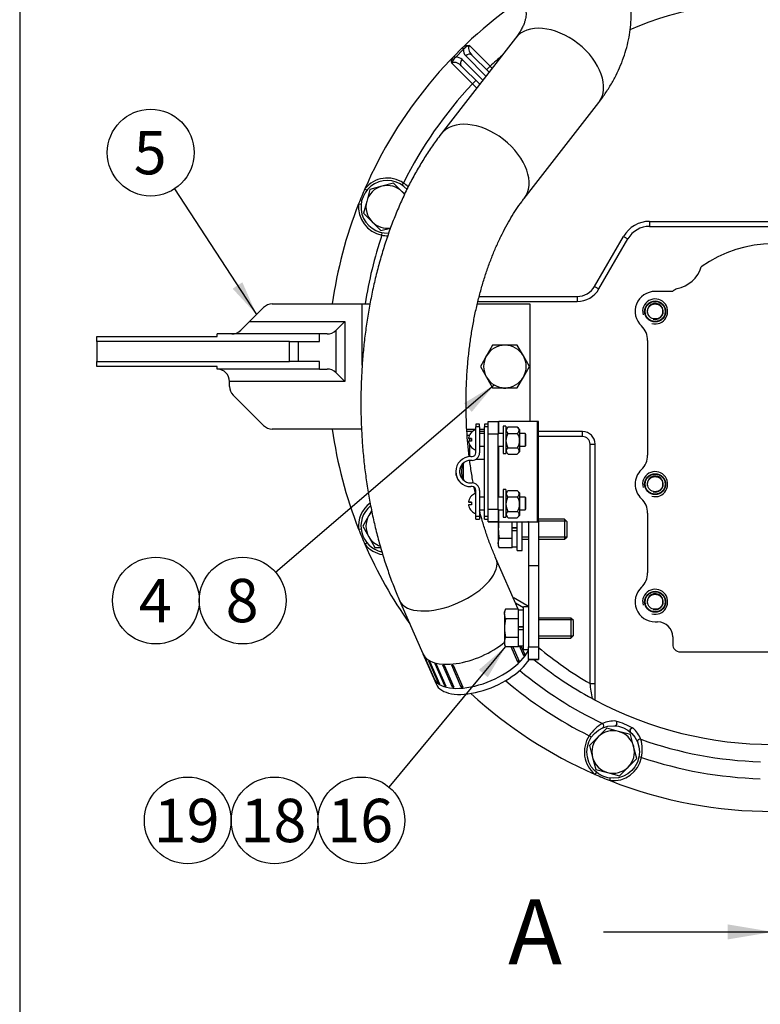
# Model space of a CAD drawing. Units: millimetres. Extents: x 0 to 408, y 0 to 202.
# Drawn here: x 8 to 52, y 107 to 166 of the extents above; entities that cross this region are included whole.
import ezdxf
from ezdxf.enums import TextEntityAlignment as Align
from ezdxf.lldxf.tags import DXFTag

# ---------------------------------------------------------------- set-up
doc = ezdxf.new("R2010")
doc.units = ezdxf.units.MM
for name, color, linetype in [('14719115', 7, 'Continuous'), ('17010014', 7, 'Continuous'), ('17110003A_SOPORT', 7, 'Continuous'), ('24810913_01_BRID', 7, 'Continuous'), ('24810913_02_SEPA', 7, 'Continuous'), ('24810913_03_TORN', 7, 'Continuous'), ('24810913_04_TUER', 7, 'Continuous'), ('24880901_SOPORTE', 7, 'Continuous'), ('54082025_ABRAZAD', 7, 'Continuous'), ('DIAMETROM10_DIN1', 7, 'Continuous'), ('DIAMETROM10_DIN6', 7, 'Continuous'), ('DIAMETROM5_DIN_1', 7, 'Continuous'), ('DIAMETROM8_DIN12', 7, 'Continuous'), ('DIAMETROM8_DIN67', 7, 'Continuous'), ('DIAMETROM8_DIN_1', 7, 'Continuous'), ('DIN-931_M10_X_40', 7, 'Continuous'), ('DIN-933_M10_X_30', 7, 'Continuous'), ('DIN-933_M8_X_20', 7, 'Continuous'), ('DIN-933_M8_X_30', 7, 'Continuous'), ('ESQUEMA_TMC260', 7, 'Continuous'), ('M87503242_1A0102', 7, 'Continuous'), ('Predeterminado', 7, 'Continuous')]:
    doc.layers.add(name, color=color, linetype=linetype)
doc.styles.add('SEACAD_Arial', font='arial.ttf')
tags = doc.linetypes.add('HIDDEN2', pattern=[4.7625, 3.175, -1.5875]).pattern_tags.tags
tags[6:7] = [DXFTag(74, 4), DXFTag(75, 0), DXFTag(340, '0'), DXFTag(46, 0.0), DXFTag(50, 0.0), DXFTag(44, 0.0), DXFTag(45, 0.0)]
tags[4:5] = [DXFTag(74, 4), DXFTag(75, 0), DXFTag(340, '0'), DXFTag(46, 0.0), DXFTag(50, 0.0), DXFTag(44, 0.0), DXFTag(45, 0.0)]

# ---------------------------------------------------------------- blocks, each defined once
blk = doc.blocks.new('SEANNOT_GROUP2')
at = {"layer": 'Predeterminado', "linetype": 'Continuous'}
blk.add_hatch(color=7, dxfattribs=at).paths.add_polyline_path([(34.933, 142.041), (36.287, 143.658), (34.482, 142.568)])
at = {"layer": 'Predeterminado', "color": 7, "linetype": 'Continuous'}
blk.add_lwpolyline([(23.185, 132.429), (36.287, 143.658)], dxfattribs=at)
blk.add_circle((21.211, 130.737), 2.6, dxfattribs=at)
at = {"layer": 'Predeterminado', "color": 7, "linetype": 'Continuous', "style": 'SEACAD_Arial'}
blk.add_text('8', height=2.6, dxfattribs=at).set_placement((20.194, 132.037), align=Align.TOP_LEFT)
blk = doc.blocks.new('SEANNOT_GROUP3')
at = {"layer": 'Predeterminado', "color": 7, "linetype": 'Continuous'}
blk.add_circle((16.011, 130.737), 2.6, dxfattribs=at)
at = {"layer": 'Predeterminado', "color": 7, "linetype": 'Continuous', "style": 'SEACAD_Arial'}
blk.add_text('4', height=2.6, dxfattribs=at).set_placement((14.994, 132.037), align=Align.TOP_LEFT)
blk = doc.blocks.new('SEANNOT_GROUP4')
at = {"layer": 'Predeterminado', "linetype": 'Continuous'}
blk.add_hatch(color=7, dxfattribs=at).paths.add_polyline_path([(20.612, 149.429), (22.039, 147.878), (21.192, 149.809)])
at = {"layer": 'Predeterminado', "color": 7, "linetype": 'Continuous'}
blk.add_lwpolyline([(17.123, 155.404), (22.039, 147.878)], dxfattribs=at)
blk.add_circle((15.701, 157.581), 2.6, dxfattribs=at)
at = {"layer": 'Predeterminado', "color": 7, "linetype": 'Continuous', "style": 'SEACAD_Arial'}
blk.add_text('5', height=2.6, dxfattribs=at).set_placement((14.684, 158.881), align=Align.TOP_LEFT)
blk = doc.blocks.new('SEANNOT_GROUP19')
at = {"layer": 'Predeterminado', "linetype": 'Continuous'}
blk.add_hatch(color=7, dxfattribs=at).paths.add_polyline_path([(35.896, 126.14), (36.957, 127.962), (35.362, 126.583)])
at = {"layer": 'Predeterminado', "color": 7, "linetype": 'Continuous'}
blk.add_lwpolyline([(29.981, 119.557), (36.957, 127.962)], dxfattribs=at)
blk.add_circle((28.321, 117.557), 2.6, dxfattribs=at)
at = {"layer": 'Predeterminado', "color": 7, "linetype": 'Continuous', "style": 'SEACAD_Arial'}
blk.add_text('16', height=2.6, dxfattribs=at).set_placement((26.286, 118.857), align=Align.TOP_LEFT)
blk = doc.blocks.new('SEANNOT_GROUP20')
at = {"layer": 'Predeterminado', "color": 7, "linetype": 'Continuous'}
blk.add_circle((23.121, 117.557), 2.6, dxfattribs=at)
at = {"layer": 'Predeterminado', "color": 7, "linetype": 'Continuous', "style": 'SEACAD_Arial'}
blk.add_text('18', height=2.6, dxfattribs=at).set_placement((21.086, 118.857), align=Align.TOP_LEFT)
blk = doc.blocks.new('SEANNOT_GROUP21')
at = {"layer": 'Predeterminado', "color": 7, "linetype": 'Continuous'}
blk.add_circle((17.921, 117.557), 2.6, dxfattribs=at)
at = {"layer": 'Predeterminado', "color": 7, "linetype": 'Continuous', "style": 'SEACAD_Arial'}
blk.add_text('19', height=2.6, dxfattribs=at).set_placement((15.886, 118.857), align=Align.TOP_LEFT)
blk = doc.blocks.new('SE2')
at = {"layer": '14719115', "color": 7, "linetype": 'Continuous'}
for p, q in [((34.795, 140.637), (34.665, 140.637)), ((34.824, 140.285), (34.824, 140.45)), ((34.824, 139.361), (34.824, 140.044)), ((34.824, 139.077), (34.824, 139.136)), ((35.2, 139.212), (35.702, 139.212))]:
    blk.add_line(p, q, dxfattribs=at)
at = {"layer": '17010014', "color": 7, "linetype": 'Continuous'}
for p, q in [((33.883, 163.371), (34.366, 163.853)), ((34.447, 163.772), (33.965, 163.289)), ((34.366, 163.853), (34.447, 163.772)), ((34.803, 163.994), (36.038, 162.759)), ((34.978, 161.698), (33.743, 162.933)), ((33.883, 163.371), (33.965, 163.289)), ((34.36, 163.164), (35.603, 161.922)), ((35.788, 162.161), (34.573, 163.376)), ((34.947, 163.426), (35.974, 162.399)), ((35.418, 161.683), (34.311, 162.79)), ((36.038, 162.759), (35.826, 162.547)), ((34.978, 161.698), (35.19, 161.91)), ((28.532, 155.415), (28.649, 155.321)), ((30.759, 155.634), (30.843, 155.758)), ((28.159, 154.513), (28.308, 154.497)), ((45.59, 153.462), (60.358, 153.462)), ((45.59, 153.462), (45.59, 153.162)), ((45.59, 153.162), (60.358, 153.162)), ((29.55, 152.637), (29.578, 152.784)), ((42.299, 149.562), (44.031, 152.562)), ((42.559, 149.412), (44.291, 152.412)), ((44.031, 152.562), (44.291, 152.412)), ((42.299, 149.562), (42.559, 149.412)), ((35.384, 148.962), (41.26, 148.962)), ((41.26, 148.962), (41.26, 148.662)), ((35.308, 148.662), (41.26, 148.662)), ((34.97, 140.862), (34.65, 140.862)), ((35.702, 140.862), (35.402, 140.862)), ((41.574, 140.862), (38.927, 140.862)), ((41.574, 140.562), (38.927, 140.562)), ((41.574, 140.562), (41.574, 140.862)), ((42.024, 125.768), (42.024, 140.112)), ((42.024, 140.112), (42.324, 140.112)), ((42.324, 125.768), (42.324, 140.112)), ((28.159, 135.012), (28.308, 135.028)), ((28.532, 134.11), (28.649, 134.204)), ((42.024, 125.768), (42.324, 125.768)), ((42.324, 124.772), (42.324, 125.768)), ((42.163, 124.859), (42.163, 124.861)), ((42.103, 122.547), (41.979, 122.631)), ((45.1, 121.338), (44.953, 121.366)), ((42.322, 120.32), (42.416, 120.437)), ((43.224, 119.947), (43.239, 120.096))]:
    blk.add_line(p, q, dxfattribs=at)
for centre, radius, start, end in [((52.974, 144.762), 26.663, 124.60659, 156.45127), ((52.974, 144.762), 21.925, 11.89022, 112.98105), ((34.94, 163.378), 0.631, 102.50719, 141.3402), ((34.359, 162.797), 0.631, 128.6598, 167.49281), ((52.974, 144.762), 24.712, 131.01209, 133.26086), ((52.974, 144.762), 24.712, 136.73914, 153.58018), ((29.874, 154.331), 1.725, 55.83137, 141.06676), ((52.974, 144.762), 26.663, 156.45127, 158.54873), ((29.649, 153.903), 2.206, 47.72854, 57.2438), ((52.974, 144.762), 26.663, 158.54873, 171.91471), ((29.874, 154.331), 1.725, 173.93324, 259.16863), ((45.59, 151.662), 1.8, 90, 150), ((45.59, 151.662), 1.5, 90, 150), ((52.974, 144.762), 24.712, 161.41982, 171.2719), ((30.018, 154.795), 2.209, 257.77451, 267.07856), ((41.26, 150.162), 1.2, 270, 330), ((41.26, 150.162), 1.5, 270, 330), ((52.974, 144.762), 26.663, 188.08529, 201.45127), ((41.574, 140.112), 0.75, 0, 90), ((41.574, 140.112), 0.45, 0, 90), ((29.874, 135.194), 1.725, 126.70899, 186.06676), ((52.974, 144.762), 26.663, 201.45127, 203.54873), ((52.974, 144.762), 26.663, 203.54873, 215.31566), ((29.874, 135.194), 1.725, 218.93324, 260.62305), ((52.974, 144.762), 21.925, 230.15643, 240.03697), ((52.974, 144.762), 22.649, 230.79343, 241.48697), ((52.974, 144.762), 23.698, 230.22386, 244.50455), ((52.974, 144.762), 24.712, 229.62077, 243.58018), ((-52.084, 110.96), 95.266, 8.38993, 8.94208), ((52.974, 144.762), 26.663, 227.28586, 246.45127), ((53.118, 145.027), 22.951, 241.48902, 241.58306), ((52.974, 144.762), 22.65, 241.95281, 298.04719), ((43.834, 121.437), 2.206, 118.72315, 147.2438), ((43.469, 121.805), 1.714, 86.59123, 113.9388), ((43.503, 123.377), 0.143, 270.33431, 357.46084), ((41.9, 118.026), 5.739, 61.93188, 73.06812), ((44.55, 122.944), 0.143, 137.56305, 224.47131), ((43.462, 121.808), 1.714, 21.06122, 48.40875), ((43.406, 121.662), 1.725, 145.83137, 231.06676), ((52.974, 144.762), 23.698, 250.49545, 268.20832), ((42.942, 121.806), 2.209, 347.77451, 16.25854), ((43.406, 121.662), 1.725, 263.93324, 349.16863), ((52.974, 144.762), 24.712, 251.41982, 268.26086), ((52.974, 144.762), 26.663, 246.45127, 248.54873), ((52.974, 144.762), 26.663, 248.54873, 291.45127)]:
    blk.add_arc(centre, radius, start, end, dxfattribs=at)
for centre, major_axis, ratio, start_param, end_param in [((34.997, 163.801), (-0.424, -0.424), 0.83904, 5.461829, 6.283185), ((34.735, 163.214), (0.212, 0.212), 0.766067, 0, 1.570796), ((35.159, 163.638), (-0.356, 0.356), 0.595919, 0, 1.570796), ((34.099, 162.577), (0.356, -0.356), 0.595919, 1.570796, 3.141593), ((33.936, 162.74), (-0.424, -0.424), 0.83904, 3.141593, 3.962949), ((34.523, 163.002), (-0.212, -0.212), 0.766067, 4.712389, 6.283185), ((42.024, 124.606), (0.3, 0), 0.956517, 0.96251, 1.09157), ((42.711, 123.241), (0.06, -0.137), 0.94275, 0, 2.253185), ((43.513, 123.384), (-0.009, -0.15), 0.79183, 0, 2.70398), ((44.548, 122.955), (-0.099, -0.112), 0.79183, 3.579205, 6.283185), ((45.014, 122.288), (0.14, 0.054), 0.94275, 0.888408, 3.141593)]:
    blk.add_ellipse(centre, major_axis=major_axis, ratio=ratio, start_param=start_param, end_param=end_param, dxfattribs=at)
for points, knots in [([(34.366, 163.853), (34.394, 163.882), (34.425, 163.907), (34.492, 163.95), (34.529, 163.968), (34.604, 163.994), (34.643, 164.003), (34.703, 164.007), (34.724, 164.006), (34.764, 164.003), (34.784, 163.999), (34.803, 163.994)], [0, 0, 0, 0, 0.25, 0.25, 0.5, 0.5, 0.75, 0.75, 0.875, 0.875, 1, 1, 1, 1]), ([(33.743, 162.933), (33.738, 162.953), (33.734, 162.973), (33.73, 163.013), (33.73, 163.033), (33.734, 163.094), (33.742, 163.133), (33.769, 163.208), (33.787, 163.244), (33.83, 163.311), (33.855, 163.342), (33.883, 163.371)], [0, 0, 0, 0, 0.125, 0.125, 0.25, 0.25, 0.5, 0.5, 0.75, 0.75, 1, 1, 1, 1]), ([(36.038, 162.759), (36.079, 162.718), (36.119, 162.677), (36.159, 162.636), (36.159, 162.636), (36.159, 162.636)], [0, 0, 0, 0, 0.125, 0.125, 0.1259285, 0.1259285, 0.1259285, 0.1259285]), ([(35.234, 161.446), (35.229, 161.451), (35.224, 161.457), (35.14, 161.539), (35.06, 161.617), (34.978, 161.698)], [0.7326369, 0.7326369, 0.7326369, 0.7326369, 0.75, 0.75, 1, 1, 1, 1]), ([(42.324, 124.772), (42.324, 124.772), (42.315, 124.777), (42.286, 124.793), (42.274, 124.799), (42.251, 124.812), (42.242, 124.817), (42.221, 124.828), (42.21, 124.834), (42.196, 124.841)], [0, 0, 0, 0, 0.5, 0.5, 0.75, 0.75, 0.875, 0.875, 1, 1, 1, 1])]:
    blk.add_open_spline(points, degree=3, knots=knots, dxfattribs=at)
at = {"layer": '17110003A_SOPORT', "color": 7, "linetype": 'Continuous'}
for p, q in [((22.455, 148.293), (21.624, 147.462)), ((22.985, 148.512), (28.374, 148.512)), ((28.374, 148.512), (28.835, 148.512)), ((28.374, 144.852), (28.374, 148.512)), ((35.27, 148.512), (38.424, 148.512)), ((38.424, 148.512), (38.424, 141.463)), ((21.094, 146.932), (21.624, 147.462)), ((21.624, 147.462), (27.335, 147.462)), ((26.805, 146.932), (27.335, 147.462)), ((26.805, 144.393), (26.805, 146.932)), ((27.335, 147.462), (27.335, 143.862)), ((12.474, 146.262), (12.474, 146.562)), ((12.474, 146.562), (19.674, 146.562)), ((25.824, 146.712), (19.674, 146.712)), ((19.674, 146.562), (19.674, 146.712)), ((25.824, 146.262), (25.824, 146.712)), ((26.274, 146.712), (25.824, 146.712)), ((12.474, 146.262), (12.474, 145.062)), ((24.014, 146.262), (12.474, 146.262)), ((24.014, 145.062), (24.014, 146.262)), ((24.014, 146.262), (24.544, 146.262)), ((24.544, 146.262), (25.824, 146.262)), ((24.544, 146.262), (24.544, 145.062)), ((12.474, 145.062), (24.014, 145.062)), ((12.474, 144.762), (12.474, 145.062)), ((19.674, 144.762), (12.474, 144.762)), ((19.674, 144.612), (19.674, 144.762)), ((25.824, 144.612), (19.674, 144.612)), ((24.544, 145.062), (24.014, 145.062)), ((25.824, 145.062), (24.544, 145.062)), ((25.824, 144.612), (25.824, 145.062)), ((25.824, 144.612), (26.274, 144.612)), ((26.805, 144.393), (27.335, 143.862)), ((20.424, 143.573), (20.424, 143.862)), ((27.335, 143.862), (20.424, 143.862)), ((20.644, 143.043), (22.455, 141.232)), ((28.333, 141.012), (22.985, 141.012)), ((34.639, 141.012), (35.177, 141.012)), ((35.402, 141.012), (35.702, 141.012))]:
    blk.add_line(p, q, dxfattribs=at)
for centre, start, end in [((22.985, 147.762), 90, 135), ((20.564, 147.462), 270, 315), ((26.274, 147.462), 270, 315), ((19.674, 143.862), 0, 90), ((26.274, 143.862), 45, 90), ((21.174, 143.573), 180, 225), ((22.985, 141.762), 225, 270)]:
    blk.add_arc(centre, 0.75, start, end, dxfattribs=at)
at = {"layer": '24810913_01_BRID', "color": 7, "linetype": 'Continuous'}
for p, q in [((35.177, 141.313), (35.177, 141.141)), ((35.402, 141.313), (35.177, 141.313)), ((35.402, 141.141), (35.177, 141.141)), ((35.177, 139.588), (35.177, 141.141)), ((35.402, 141.141), (35.402, 141.313)), ((35.402, 141.141), (35.402, 139.588)), ((34.877, 139.363), (34.952, 139.363)), ((35.402, 139.588), (35.402, 139.588)), ((34.427, 138.894), (34.427, 138.032)), ((34.492, 139.017), (34.492, 139.017)), ((34.877, 139.138), (34.877, 139.138)), ((34.952, 139.138), (34.877, 139.138)), ((34.952, 139.138), (34.877, 139.138)), ((34.952, 139.138), (34.952, 139.138)), ((33.977, 138.463), (33.977, 138.463)), ((33.977, 138.463), (33.977, 138.463)), ((34.202, 137.868), (34.202, 137.868)), ((34.277, 137.792), (34.277, 137.792)), ((34.877, 137.788), (34.952, 137.788)), ((34.877, 137.563), (34.877, 137.563)), ((34.952, 137.563), (34.877, 137.563)), ((34.952, 137.563), (34.877, 137.563)), ((34.952, 137.563), (34.952, 137.563)), ((35.177, 135.785), (35.177, 137.338)), ((35.402, 137.338), (35.402, 135.785)), ((35.177, 135.613), (35.177, 135.785)), ((35.177, 135.785), (35.402, 135.785)), ((35.402, 135.785), (35.402, 135.613)), ((35.177, 135.613), (35.402, 135.613))]:
    blk.add_line(p, q, dxfattribs=at)
for centre, radius, start, end in [((34.877, 138.463), 0.9, 90, 270), ((34.952, 139.588), 0.225, 270, 0), ((34.952, 139.588), 0.45, 270, 0), ((34.952, 139.588), 0.45, 270, 0), ((34.877, 138.463), 0.675, 90, 270), ((34.877, 138.463), 0.675, 124.84973, 180.0097), ((34.862, 138.475), 0.656, 124.4292, 193.74463), ((35.184, 138.463), 0.871, 150.34417, 209.65583), ((34.877, 138.463), 0.675, 90, 135.31939), ((34.577, 138.894), 0.15, 124.8499, 180), ((34.577, 138.894), 0.15, 124.8499, 180), ((34.877, 138.463), 0.9, 180, 270), ((34.877, 138.463), 0.9, 180, 221.40962), ((34.877, 138.463), 0.9, 180, 221.40962), ((34.877, 138.463), 0.9, 221.40871, 228.1924), ((34.878, 138.463), 0.9, 221.41013, 228.18737), ((34.577, 138.032), 0.15, 180, 235.1501), ((34.952, 137.338), 0.45, 0, 90), ((34.952, 137.338), 0.225, 0, 90), ((34.952, 137.338), 0.225, 0, 90)]:
    blk.add_arc(centre, radius, start, end, dxfattribs=at)
at = {"layer": '24810913_02_SEPA', "color": 7, "linetype": 'Continuous'}
for p, q in [((35.702, 141.313), (35.702, 141.141)), ((35.927, 141.313), (35.702, 141.313)), ((35.702, 135.785), (35.702, 141.141)), ((35.927, 141.141), (35.702, 141.141)), ((35.702, 135.613), (35.702, 135.785)), ((35.702, 135.785), (35.927, 135.785)), ((35.702, 135.613), (35.927, 135.613))]:
    blk.add_line(p, q, dxfattribs=at)
at = {"layer": '24810913_03_TORN', "color": 7, "linetype": 'Continuous'}
for p, q in [((34.753, 140.45), (34.927, 140.45)), ((34.753, 140.45), (34.927, 140.45)), ((35.702, 140.743), (35.402, 140.743)), ((36.827, 140.743), (36.527, 140.743)), ((38.132, 140.743), (37.802, 140.743)), ((38.132, 140.743), (38.132, 139.993)), ((38.177, 140.698), (38.132, 140.743)), ((38.177, 140.038), (38.177, 140.698)), ((35.402, 139.993), (35.702, 139.993)), ((36.527, 139.993), (36.827, 139.993)), ((37.802, 139.993), (38.132, 139.993)), ((38.132, 139.993), (38.177, 140.038)), ((35.702, 136.933), (35.402, 136.933)), ((36.827, 136.933), (36.527, 136.933)), ((38.132, 136.933), (37.802, 136.933)), ((38.132, 136.933), (38.132, 136.183)), ((38.177, 136.888), (38.132, 136.933)), ((34.753, 136.64), (34.927, 136.64)), ((34.753, 136.64), (34.927, 136.64)), ((38.177, 136.228), (38.177, 136.888)), ((35.402, 136.183), (35.702, 136.183)), ((36.527, 136.183), (36.827, 136.183)), ((37.802, 136.183), (38.132, 136.183)), ((38.132, 136.183), (38.177, 136.228))]:
    blk.add_line(p, q, dxfattribs=at)
for centre, radius, start, end in [((35.352, 140.368), 0.62, 133.41825, 165.27236), ((35.352, 140.368), 0.625, 106.2602, 133.94552), ((35.352, 140.368), 0.434, 169.03503, 190.96497), ((35.352, 140.368), 0.62, 194.72764, 226.58175), ((35.352, 140.368), 0.625, 226.05448, 253.7398), ((35.352, 136.558), 0.62, 133.41825, 165.27236), ((35.352, 136.558), 0.625, 106.2602, 133.94552), ((35.352, 136.558), 0.62, 194.72764, 226.58175), ((35.352, 136.558), 0.434, 169.03503, 190.96497), ((35.352, 136.558), 0.625, 226.05448, 253.7398)]:
    blk.add_arc(centre, radius, start, end, dxfattribs=at)
for centre, start_param, end_param in [((35.352, 140.45), 0.257046, 0.813005), ((35.352, 140.45), -0.813005, -0.257046), ((35.352, 140.285), -0.813005, -0.257046), ((35.352, 136.64), 0.257046, 0.813005), ((35.352, 136.64), -0.813005, -0.257046), ((35.352, 136.475), -0.813005, -0.257046)]:
    blk.add_ellipse(centre, major_axis=(-0.62, 0), ratio=0.000032, start_param=start_param, end_param=end_param, dxfattribs=at)
for points in [[(34.753, 140.525), (34.748, 140.506), (34.745, 140.486), (34.745, 140.458), (34.748, 140.45), (34.753, 140.45)], [(34.753, 140.285), (34.748, 140.285), (34.745, 140.277), (34.745, 140.249), (34.748, 140.23), (34.753, 140.21)], [(34.753, 136.715), (34.748, 136.696), (34.745, 136.676), (34.745, 136.648), (34.748, 136.64), (34.753, 136.64)], [(34.753, 136.475), (34.748, 136.475), (34.745, 136.467), (34.745, 136.439), (34.748, 136.42), (34.753, 136.4)]]:
    blk.add_open_spline(points, degree=3, knots=[0, 0, 0, 0, 0.5, 0.5, 1, 1, 1, 1], dxfattribs=at)
for points in [[(34.927, 140.818), (34.911, 140.818), (34.927, 140.818)], [(34.927, 137.008), (34.911, 137.008), (34.927, 137.008)]]:
    blk.add_rational_spline(points, [1, 0.98174365188, 1], degree=2, dxfattribs=at)
at = {"layer": '24810913_04_TUER', "color": 7, "linetype": 'Continuous'}
for p, q in [((37.127, 141.147), (36.977, 140.997)), ((37.127, 141.147), (37.652, 141.147)), ((37.802, 140.997), (37.652, 141.147)), ((37.107, 140.758), (37.673, 140.758)), ((37.802, 140.997), (37.802, 139.652)), ((37.107, 139.892), (37.673, 139.892)), ((36.977, 139.652), (37.127, 139.502)), ((37.127, 139.502), (37.652, 139.502)), ((37.652, 139.502), (37.802, 139.652)), ((37.127, 137.337), (36.977, 137.187)), ((37.107, 136.948), (37.673, 136.948)), ((37.127, 137.337), (37.652, 137.337)), ((37.802, 137.187), (37.652, 137.337)), ((37.802, 137.187), (37.802, 135.842)), ((36.977, 135.842), (37.127, 135.692)), ((37.107, 136.082), (37.673, 136.082)), ((37.652, 135.692), (37.802, 135.842)), ((37.127, 135.692), (37.652, 135.692))]:
    blk.add_line(p, q, dxfattribs=at)
for centre, start, end in [((37.79, 140.325), 147.63381, 212.36619), ((36.99, 140.325), 327.63381, 32.36619), ((37.79, 136.515), 147.63381, 212.36619), ((36.99, 136.515), 327.63381, 32.36619)]:
    blk.add_arc(centre, 0.809, start, end, dxfattribs=at)
for points in [[(37.107, 140.758), (37.078, 140.789), (37.055, 140.82), (37.031, 140.869), (37.025, 140.886), (37.018, 140.919), (37.016, 140.937), (37.02, 140.987), (37.032, 141.02), (37.061, 141.069), (37.072, 141.085), (37.098, 141.117), (37.112, 141.132), (37.127, 141.147)], [(37.652, 141.147), (37.683, 141.117), (37.709, 141.086), (37.738, 141.038), (37.746, 141.022), (37.757, 140.989), (37.761, 140.971), (37.765, 140.92), (37.757, 140.887), (37.733, 140.837), (37.723, 140.821), (37.7, 140.789), (37.687, 140.773), (37.673, 140.758)], [(37.127, 139.502), (37.097, 139.532), (37.071, 139.563), (37.042, 139.611), (37.034, 139.628), (37.023, 139.661), (37.019, 139.678), (37.015, 139.729), (37.023, 139.762), (37.046, 139.812), (37.056, 139.828), (37.079, 139.86), (37.092, 139.876), (37.107, 139.892)], [(37.673, 139.892), (37.702, 139.861), (37.725, 139.829), (37.749, 139.78), (37.755, 139.764), (37.762, 139.73), (37.763, 139.713), (37.76, 139.662), (37.748, 139.629), (37.719, 139.58), (37.708, 139.564), (37.682, 139.533), (37.668, 139.517), (37.652, 139.502)], [(37.107, 136.948), (37.078, 136.979), (37.055, 137.01), (37.031, 137.059), (37.025, 137.076), (37.018, 137.109), (37.016, 137.127), (37.02, 137.177), (37.032, 137.21), (37.061, 137.259), (37.072, 137.275), (37.098, 137.307), (37.112, 137.322), (37.127, 137.337)], [(37.652, 137.337), (37.683, 137.307), (37.709, 137.276), (37.738, 137.228), (37.746, 137.212), (37.757, 137.179), (37.761, 137.161), (37.765, 137.11), (37.757, 137.077), (37.733, 137.027), (37.723, 137.011), (37.7, 136.979), (37.687, 136.963), (37.673, 136.948)], [(37.127, 135.692), (37.097, 135.722), (37.071, 135.753), (37.042, 135.801), (37.034, 135.818), (37.023, 135.851), (37.019, 135.868), (37.015, 135.919), (37.023, 135.952), (37.046, 136.002), (37.056, 136.018), (37.079, 136.05), (37.092, 136.066), (37.107, 136.082)], [(37.673, 136.082), (37.702, 136.051), (37.725, 136.019), (37.749, 135.97), (37.755, 135.954), (37.762, 135.92), (37.763, 135.903), (37.76, 135.852), (37.748, 135.819), (37.719, 135.77), (37.708, 135.754), (37.682, 135.723), (37.668, 135.707), (37.652, 135.692)]]:
    blk.add_open_spline(points, degree=3, knots=[0, 0, 0, 0, 0.25, 0.25, 0.375, 0.375, 0.5, 0.5, 0.75, 0.75, 0.875, 0.875, 1, 1, 1, 1], dxfattribs=at)
at = {"layer": '24880901_SOPORTE', "color": 7, "linetype": 'Continuous'}
for p, q in [((35.927, 140.713), (35.927, 141.463)), ((35.927, 141.463), (36.527, 141.463)), ((36.527, 141.463), (36.527, 140.713)), ((38.876, 141.463), (36.558, 141.463)), ((36.558, 140.743), (36.558, 141.463)), ((38.876, 135.463), (38.876, 141.463)), ((38.927, 135.463), (38.927, 141.463)), ((35.927, 136.213), (35.927, 140.713)), ((36.527, 140.713), (35.927, 140.713)), ((36.527, 136.213), (36.527, 140.713)), ((36.558, 136.933), (36.558, 139.993)), ((35.927, 136.213), (36.527, 136.213)), ((35.927, 135.463), (35.927, 136.213)), ((36.527, 136.213), (36.527, 135.463)), ((36.558, 135.463), (36.558, 136.183)), ((35.927, 135.463), (35.927, 135.463)), ((36.527, 135.463), (35.927, 135.463)), ((35.979, 135.463), (38.297, 135.463)), ((36.527, 135.463), (36.527, 135.463)), ((36.558, 135.463), (38.876, 135.463)), ((38.327, 135.463), (38.927, 135.463)), ((38.327, 135.463), (38.327, 135.463)), ((38.327, 135.463), (38.327, 132.837)), ((38.927, 135.463), (38.927, 132.837)), ((38.927, 135.463), (38.927, 135.463)), ((38.327, 132.837), (38.927, 132.837)), ((38.327, 132.837), (38.327, 127.962)), ((38.927, 132.837), (38.927, 127.962)), ((38.327, 127.212), (38.327, 127.962)), ((38.327, 127.962), (38.927, 127.962)), ((38.927, 127.962), (38.927, 127.212)), ((38.327, 127.212), (38.327, 127.212)), ((38.927, 127.212), (38.327, 127.212)), ((38.327, 127.212), (38.927, 127.212)), ((38.927, 127.212), (38.927, 127.212))]:
    blk.add_line(p, q, dxfattribs=at)
for centre, major_axis, start_param, end_param in [((37.427, 141.463), (0.9, 0), 3.141593, 3.403392), ((37.427, 141.463), (1.5, 0), 0, 0.261799), ((37.427, 135.463), (-1.5, 0), 0, 0.261799), ((37.427, 135.463), (-0.9, 0), 0, 0.261799), ((37.427, 135.463), (-0.9, 0), 3.141593, 3.403392), ((37.427, 135.463), (-1.5, 0), 3.141593, 3.403392)]:
    blk.add_ellipse(centre, major_axis=major_axis, ratio=0.000032, start_param=start_param, end_param=end_param, dxfattribs=at)
at = {"layer": '54082025_ABRAZAD', "color": 7, "linetype": 'Continuous'}
for p, q in [((38.327, 130.385), (37.549, 130.847)), ((38.027, 130.306), (37.552, 130.588)), ((38.927, 129.697), (38.931, 129.687)), ((32.009, 127.541), (32.639, 126.1)), ((37.701, 127.036), (37.296, 127.962)), ((37.394, 127.962), (37.77, 127.102)), ((38.061, 127.429), (37.802, 128.022)), ((37.882, 128.022), (38.112, 127.496)), ((38.112, 127.496), (38.032, 127.495)), ((32.697, 126.014), (32.119, 127.335)), ((32.154, 127.291), (32.732, 125.97)), ((32.95, 125.784), (32.373, 127.104)), ((32.428, 127.072), (33.005, 125.751)), ((33.315, 125.624), (32.738, 126.945)), ((32.81, 126.926), (33.388, 125.605)), ((34.311, 125.545), (33.734, 126.866)), ((33.831, 126.874), (34.409, 125.553)), ((37.77, 127.102), (37.665, 127.119)), ((33.776, 125.544), (33.198, 126.864)), ((33.285, 126.859), (33.862, 125.538)), ((32.697, 126.014), (32.709, 126.021)), ((32.95, 125.784), (32.982, 125.804)), ((33.315, 125.624), (33.362, 125.664)), ((33.776, 125.544), (33.832, 125.607)), ((34.311, 125.545), (34.366, 125.634))]:
    blk.add_line(p, q, dxfattribs=at)
for centre, major_axis, ratio, start_param, end_param in [((37.319, 130.46), (-0.23, -0.387), 0.824597, 3.141593, 3.502964), ((34.895, 128.803), (2.886, 1.262), 0.486608, 3.141593, 5.250882), ((35.525, 127.362), (2.886, 1.262), 0.486608, 3.141593, 5.755041), ((35.499, 127.422), (2.886, 1.262), 0.486608, -0.728475, -0.692728), ((34.921, 128.743), (-2.886, -1.262), 0.486608, 0.109283, 0.14503), ((34.921, 128.743), (-2.886, -1.262), 0.486608, 0.318723, 0.354469), ((34.921, 128.743), (-2.886, -1.262), 0.486608, 0.528162, 0.563909), ((34.921, 128.743), (-2.886, -1.262), 0.486608, 0.947041, 0.982788), ((35.499, 127.422), (2.886, 1.262), 0.486608, -0.937914, -0.902168), ((34.921, 128.743), (-2.886, -1.262), 0.486608, 0.737602, 0.773348), ((35.499, 127.422), (-2.886, -1.262), 0.486608, 0.109283, 0.14503), ((35.499, 127.422), (-2.886, -1.262), 0.486608, 0.318723, 0.354469), ((35.499, 127.422), (-2.886, -1.262), 0.486608, 0.528162, 0.563909), ((35.499, 127.422), (-2.886, -1.262), 0.486608, 0.737602, 0.773348), ((35.499, 127.422), (-2.886, -1.262), 0.486608, 0.947041, 0.982788)]:
    blk.add_ellipse(centre, major_axis=major_axis, ratio=ratio, start_param=start_param, end_param=end_param, dxfattribs=at)
at = {"layer": 'DIAMETROM10_DIN1', "color": 7, "linetype": 'Continuous'}
for start, end in [(142.00662, 157.7916), (263.68183, 275.16017)]:
    blk.add_arc((36.924, 144.762), 1.29, start, end, dxfattribs=at)
at = {"layer": 'DIAMETROM10_DIN6', "color": 7, "linetype": 'Continuous'}
blk.add_circle((43.406, 121.662), 1.575, dxfattribs=at)
for centre, start, end in [((29.874, 154.331), 41.28082, 273.41585), ((29.874, 135.194), 129.79737, 257.64138)]:
    blk.add_arc(centre, 1.575, start, end, dxfattribs=at)
at = {"layer": 'DIAMETROM5_DIN_1', "color": 7, "linetype": 'Continuous'}
for p, q in [((36.827, 141.193), (36.827, 139.543)), ((36.977, 141.193), (36.827, 141.193)), ((36.977, 141.193), (36.977, 139.543)), ((36.827, 139.543), (36.977, 139.543)), ((36.827, 137.383), (36.827, 135.733)), ((36.977, 137.383), (36.827, 137.383)), ((36.977, 137.383), (36.977, 135.733)), ((36.827, 135.733), (36.977, 135.733))]:
    blk.add_line(p, q, dxfattribs=at)
at = {"layer": 'DIAMETROM8_DIN12', "color": 7, "linetype": 'Continuous'}
for p, q in [((37.352, 135.087), (37.352, 135.441)), ((37.352, 135.087), (37.652, 135.087)), ((37.352, 135.087), (37.352, 135.087)), ((37.652, 135.087), (37.352, 135.087)), ((37.352, 134.584), (37.352, 134.937)), ((37.352, 134.937), (37.652, 134.937)), ((37.352, 133.954), (37.352, 134.397)), ((37.352, 133.947), (37.652, 133.947)), ((38.027, 130.152), (37.727, 130.152)), ((37.727, 129.702), (37.727, 130.146)), ((37.727, 129.162), (37.727, 129.516)), ((37.727, 129.162), (38.027, 129.162)), ((37.727, 129.162), (37.727, 129.162)), ((38.027, 129.162), (37.727, 129.162)), ((37.727, 128.659), (37.727, 129.012)), ((37.727, 129.012), (38.027, 129.012)), ((37.727, 128.029), (37.727, 128.472)), ((37.727, 128.022), (38.027, 128.022))]:
    blk.add_line(p, q, dxfattribs=at)
at = {"layer": 'DIAMETROM8_DIN67', "color": 7, "linetype": 'Continuous'}
for centre in [(45.924, 148.062), (45.924, 137.712), (45.924, 130.662)]:
    blk.add_circle(centre, 0.615, dxfattribs=at)
at = {"layer": 'DIAMETROM8_DIN_1', "color": 7, "linetype": 'Continuous'}
for p, q in [((37.652, 133.737), (37.652, 135.463)), ((37.952, 133.737), (37.952, 135.463)), ((37.652, 133.737), (37.952, 133.737)), ((38.027, 127.812), (38.027, 130.362)), ((38.327, 130.362), (38.027, 130.362)), ((38.027, 127.812), (38.327, 127.812))]:
    blk.add_line(p, q, dxfattribs=at)
at = {"layer": 'DIN-931_M10_X_40', "color": 7, "linetype": 'Continuous'}
for p, q in [((28.833, 155.372), (28.643, 154.661)), ((29.544, 155.562), (28.833, 155.372)), ((30.255, 155.753), (29.544, 155.562)), ((30.776, 155.232), (30.255, 155.753)), ((30.917, 155.091), (30.776, 155.232)), ((28.643, 154.661), (28.452, 153.95)), ((28.452, 153.95), (28.973, 153.429)), ((28.973, 153.429), (29.493, 152.909)), ((29.493, 152.909), (30.068, 153.063)), ((28.77, 135.831), (28.402, 135.194)), ((28.937, 136.121), (28.77, 135.831)), ((28.402, 135.194), (28.77, 134.556)), ((28.77, 134.556), (29.138, 133.919)), ((29.138, 133.919), (29.473, 133.919)), ((43.025, 123.084), (42.504, 122.564)), ((43.736, 122.894), (43.025, 123.084)), ((44.447, 122.703), (43.736, 122.894)), ((42.504, 122.564), (41.984, 122.043)), ((44.637, 121.992), (44.447, 122.703)), ((41.984, 122.043), (42.174, 121.332)), ((44.828, 121.281), (44.637, 121.992)), ((42.174, 121.332), (42.365, 120.621)), ((44.307, 120.761), (44.828, 121.281)), ((42.365, 120.621), (43.076, 120.431)), ((43.076, 120.431), (43.787, 120.24)), ((43.787, 120.24), (44.307, 120.761))]:
    blk.add_line(p, q, dxfattribs=at)
for centre, start, end in [((29.874, 154.331), 105, 165), ((29.874, 154.331), 45, 105), ((29.874, 154.331), 35.0639, 45), ((29.874, 154.331), 165, 225), ((29.874, 154.331), 225, 279.33842), ((29.874, 135.194), 150, 210), ((29.874, 135.194), 137.44506, 150), ((29.874, 135.194), 210, 250.45331), ((43.406, 121.662), 75, 135), ((43.406, 121.662), 15, 75), ((43.406, 121.662), 135, 195), ((43.406, 121.662), 315, 15), ((43.406, 121.662), 195, 255), ((43.406, 121.662), 255, 315)]:
    blk.add_arc(centre, 1.275, start, end, dxfattribs=at)
at = {"layer": 'DIN-933_M10_X_30', "color": 7, "linetype": 'Continuous'}
for p, q in [((36.188, 146.037), (35.82, 145.4)), ((36.924, 146.037), (36.188, 146.037)), ((37.66, 146.037), (36.924, 146.037)), ((38.028, 145.4), (37.66, 146.037)), ((35.82, 145.4), (35.452, 144.762)), ((38.397, 144.762), (38.028, 145.4)), ((35.452, 144.762), (35.82, 144.125)), ((38.028, 144.125), (38.397, 144.762)), ((35.82, 144.125), (36.188, 143.487)), ((37.66, 143.487), (38.028, 144.125)), ((36.188, 143.487), (36.924, 143.487)), ((36.924, 143.487), (37.66, 143.487))]:
    blk.add_line(p, q, dxfattribs=at)
for start, end in [(90, 150), (30, 90), (150, 210), (330, 30), (210, 270), (270, 330)]:
    blk.add_arc((36.924, 144.762), 1.275, start, end, dxfattribs=at)
at = {"layer": 'DIN-933_M8_X_20', "color": 7, "linetype": 'Continuous'}
for p, q in [((36.527, 135.463), (36.527, 135.012)), ((37.352, 135.441), (37.352, 135.463)), ((40.502, 135.612), (38.927, 135.612)), ((40.617, 135.497), (38.927, 135.497)), ((40.502, 135.612), (40.502, 134.412)), ((40.652, 135.462), (40.502, 135.612)), ((40.652, 134.562), (40.652, 135.462)), ((36.527, 135.012), (36.527, 134.168)), ((37.352, 134.937), (37.352, 135.087)), ((37.352, 134.45), (37.352, 134.584)), ((40.502, 134.412), (40.652, 134.562)), ((36.527, 134.168), (36.582, 134.45)), ((36.527, 134.168), (36.527, 134.037)), ((36.582, 133.887), (36.527, 134.168)), ((36.527, 134.037), (36.582, 133.887)), ((37.352, 134.45), (36.582, 134.45)), ((37.352, 134.382), (37.352, 134.45)), ((37.352, 133.887), (37.352, 133.954)), ((38.327, 134.527), (37.952, 134.527)), ((37.952, 134.412), (38.327, 134.412)), ((40.617, 134.527), (38.927, 134.527)), ((38.927, 134.412), (40.502, 134.412)), ((37.352, 133.887), (36.582, 133.887)), ((36.902, 129.932), (36.957, 130.213)), ((36.957, 130.213), (36.902, 130.062)), ((36.902, 129.932), (36.902, 130.062)), ((36.902, 129.932), (36.902, 129.087)), ((36.957, 129.65), (36.902, 129.932)), ((37.727, 130.213), (36.957, 130.213)), ((37.727, 130.146), (37.727, 130.213)), ((37.727, 129.65), (36.957, 129.65)), ((37.727, 129.65), (37.727, 129.718)), ((37.727, 129.516), (37.727, 129.65)), ((40.877, 129.687), (38.927, 129.687)), ((40.992, 129.572), (38.927, 129.572)), ((40.877, 129.687), (40.877, 128.487)), ((41.027, 129.537), (40.877, 129.687)), ((41.027, 128.637), (41.027, 129.537)), ((36.902, 129.087), (36.902, 128.243)), ((37.727, 129.012), (37.727, 129.162)), ((37.727, 128.525), (37.727, 128.659)), ((40.877, 128.487), (41.027, 128.637)), ((36.902, 128.243), (36.957, 128.525)), ((36.902, 128.243), (36.902, 128.112)), ((36.957, 127.962), (36.902, 128.243)), ((36.902, 128.112), (36.957, 127.962)), ((37.727, 128.525), (36.957, 128.525)), ((37.727, 128.457), (37.727, 128.525)), ((40.992, 128.602), (38.927, 128.602)), ((38.927, 128.487), (40.877, 128.487)), ((37.727, 127.962), (36.957, 127.962)), ((37.727, 127.962), (37.727, 128.029))]:
    blk.add_line(p, q, dxfattribs=at)
for centre, start, end in [((39.634, 134.994), 171.31134, 179.65253), ((39.634, 135.031), 180.34775, 190.79262), ((40.009, 129.069), 169.2071, 179.65253), ((40.009, 129.106), 180.34775, 190.79262)]:
    blk.add_arc(centre, 3.107, start, end, dxfattribs=at)
at = {"layer": 'DIN-933_M8_X_30', "color": 7, "linetype": 'Continuous'}
for centre, radius in [((45.924, 148.062), 0.6), ((45.924, 148.062), 0.45), ((45.924, 137.712), 0.6), ((45.924, 137.712), 0.45), ((45.924, 130.662), 0.6), ((45.924, 130.662), 0.45)]:
    blk.add_circle(centre, radius, dxfattribs=at)
for centre in [(45.924, 148.062), (45.924, 137.712), (45.924, 130.662)]:
    blk.add_arc(centre, 0.485, 255, 195, dxfattribs=at)
at = {"layer": 'ESQUEMA_TMC260', "color": 7, "linetype": 'HIDDEN2'}
for p, q in [((46.974, 149.262), (45.924, 149.262)), ((45.474, 146.32), (45.474, 139.455)), ((45.474, 135.97), (45.474, 132.405)), ((45.924, 129.462), (46.074, 129.462)), ((46.974, 128.562), (46.974, 128.112)), ((47.424, 127.662), (58.524, 127.662))]:
    blk.add_line(p, q, dxfattribs=at)
for centre in [(45.924, 148.062), (45.924, 137.712), (45.924, 130.662)]:
    blk.add_circle(centre, 0.628, dxfattribs=at)
for centre, radius, start, end in [((52.974, 144.762), 7.35, 54.3572, 125.6428), ((46.899, 151.287), 1.875, 280.27537, 342.8814), ((52.974, 144.762), 7.5, 142.34727, 143.1301), ((46.602, 150.462), 1.2, 291.24536, 301.79482), ((45.924, 148.062), 1.2, 90, 226.56746), ((44.274, 146.32), 1.2, 0, 46.56746), ((44.274, 139.455), 1.2, 313.43254, 0), ((45.924, 137.712), 1.2, 133.43254, 226.56746), ((44.274, 135.97), 1.2, 0, 46.56746), ((44.274, 132.405), 1.2, 313.43254, 0), ((45.924, 130.662), 1.2, 133.43254, 270), ((46.074, 128.562), 0.9, 0, 90), ((47.424, 128.112), 0.45, 180, 270)]:
    blk.add_arc(centre, radius, start, end, dxfattribs=at)
at = {"layer": 'ESQUEMA_TMC260', "color": 7, "linetype": 'Continuous'}
for centre in [(45.924, 148.062), (45.924, 137.712), (45.924, 130.662)]:
    blk.add_arc(centre, 0.75, 255, 195, dxfattribs=at)
at = {"layer": 'M87503242_1A0102', "color": 7, "linetype": 'Continuous'}
for p, q in [((37.565, 164.45), (33.101, 158.697)), ((38.078, 154.835), (42.542, 160.588)), ((37.716, 130.213), (36.384, 133.261)), ((30.611, 130.737), (32.796, 125.74)), ((37.743, 130.152), (37.727, 130.188))]:
    blk.add_line(p, q, dxfattribs=at)
for centre, major_axis, ratio, start_param, end_param in [((40.054, 162.519), (-2.489, 1.931), 0.644858, 3.141593, 6.283185), ((35.589, 156.766), (-2.489, 1.931), 0.644858, 3.142401, 6.283185), ((35.589, 156.766), (-2.489, 1.931), 0.644858, 0, 0.000064), ((33.498, 131.999), (-2.886, -1.262), 0.486608, 0.000111, 3.14098), ((35.683, 127.002), (-2.886, -1.262), 0.486608, 0, 2.521454)]:
    blk.add_ellipse(centre, major_axis=major_axis, ratio=ratio, start_param=start_param, end_param=end_param, dxfattribs=at)
for points, knots in [([(42.542, 160.588), (42.632, 160.706), (42.838, 160.979), (43.175, 161.483), (43.51, 162.066), (43.8, 162.665), (44.039, 163.27), (44.227, 163.878), (44.366, 164.487), (44.454, 165.095), (44.493, 165.698), (44.484, 166.296), (44.427, 166.885), (44.323, 167.464), (44.174, 168.031), (43.979, 168.584), (43.741, 169.121), (43.46, 169.642), (43.137, 170.145), (42.772, 170.629), (42.366, 171.092), (41.919, 171.533), (41.433, 171.951), (40.908, 172.345), (40.348, 172.71), (39.732, 173.06), (39.334, 173.25), (39.091, 173.364)], [0, 0, 0, 0, 0.025109, 0.068592, 0.111766, 0.154398, 0.196424, 0.237811, 0.278568, 0.318732, 0.358372, 0.397572, 0.436432, 0.475061, 0.513572, 0.552048, 0.590599, 0.629337, 0.668368, 0.707789, 0.747682, 0.788109, 0.829107, 0.870684, 0.912816, 0.955449, 1, 1, 1, 1]), ([(36.496, 167.623), (36.562, 167.593), (36.724, 167.517), (36.992, 167.373), (37.262, 167.202), (37.495, 167.03), (37.688, 166.86), (37.844, 166.696), (37.966, 166.539), (38.057, 166.391), (38.124, 166.247), (38.17, 166.097), (38.19, 165.945), (38.186, 165.775), (38.16, 165.603), (38.11, 165.417), (38.031, 165.209), (37.919, 164.979), (37.764, 164.719), (37.64, 164.551), (37.565, 164.45)], [0, 0, 0, 0, 0.026067, 0.076383, 0.126713, 0.177275, 0.228404, 0.280593, 0.334583, 0.391531, 0.453395, 0.523883, 0.610674, 0.676495, 0.735112, 0.78922, 0.840551, 0.89483, 0.947223, 1, 1, 1, 1]), ([(33.101, 158.697), (33, 158.565), (32.758, 158.247), (32.34, 157.647), (31.887, 156.93), (31.455, 156.174), (31.049, 155.389), (30.669, 154.575), (30.316, 153.736), (29.991, 152.873), (29.693, 151.988), (29.423, 151.083), (29.181, 150.16), (28.968, 149.222), (28.783, 148.27), (28.628, 147.307), (28.501, 146.334), (28.404, 145.354), (28.336, 144.367), (28.297, 143.378), (28.288, 142.387), (28.308, 141.396), (28.358, 140.408), (28.437, 139.424), (28.545, 138.447), (28.682, 137.479), (28.849, 136.521), (29.044, 135.576), (29.268, 134.645), (29.521, 133.731), (29.802, 132.834), (30.109, 131.964), (30.391, 131.25), (30.552, 130.874), (30.611, 130.737)], [0, 0, 0, 0, 0.017748, 0.050103, 0.082499, 0.114956, 0.147441, 0.179918, 0.21237, 0.244786, 0.277159, 0.309485, 0.341764, 0.373998, 0.406191, 0.438347, 0.470472, 0.502571, 0.534651, 0.566719, 0.598782, 0.630847, 0.662918, 0.695003, 0.727109, 0.759242, 0.79141, 0.823618, 0.855874, 0.888183, 0.920549, 0.952977, 0.985466, 1, 1, 1, 1]), ([(34.787, 139.347), (34.781, 139.398), (34.742, 139.719), (34.683, 140.316), (34.626, 141.141), (34.595, 141.972), (34.589, 142.805), (34.609, 143.638), (34.655, 144.467), (34.726, 145.29), (34.821, 146.104), (34.942, 146.905), (35.086, 147.692), (35.253, 148.461), (35.442, 149.209), (35.652, 149.935), (35.883, 150.635), (36.132, 151.307), (36.398, 151.95), (36.68, 152.56), (36.976, 153.136), (37.284, 153.677), (37.6, 154.177), (37.873, 154.567), (38.023, 154.763), (38.078, 154.835)], [0.2779216, 0.2779216, 0.2779216, 0.2779216, 0.2842548, 0.3179332, 0.3516472, 0.3853863, 0.41914, 0.4528979, 0.4866469, 0.5203753, 0.5540726, 0.5877282, 0.6213319, 0.6548733, 0.6883428, 0.7217309, 0.7550292, 0.7882303, 0.8213287, 0.8543211, 0.8872076, 0.9199928, 0.9526874, 0.9853101, 1, 1, 1, 1]), ([(35.029, 137.772), (35.021, 137.815), (34.965, 138.12), (34.891, 138.57), (34.834, 138.98), (34.815, 139.124)], [0.2114826, 0.2114826, 0.2114826, 0.2114826, 0.21704532, 0.25062216, 0.26865198, 0.26865198, 0.26865198, 0.26865198]), ([(36.384, 133.261), (36.332, 133.381), (36.204, 133.679), (35.984, 134.244), (35.748, 134.923), (35.554, 135.553), (35.443, 135.957), (35.4, 136.119)], [0, 0, 0, 0, 0.0172172, 0.0503042, 0.0834761, 0.1167419, 0.1387678, 0.1387678, 0.1387678, 0.1387678])]:
    blk.add_open_spline(points, degree=3, knots=knots, dxfattribs=at)
blk.add_open_spline([(35.156, 137.143), (35.129, 137.266), (35.103, 137.39), (35.079, 137.515)], degree=3, dxfattribs=at)
blk = doc.blocks.new('SE5')
at = {"color": 7, "linetype": 'Continuous', "style": 'SEACAD_Arial'}
blk.add_text('A', height=3.9, dxfattribs=at).set_placement((37.111, 112.829), align=Align.TOP_LEFT)
blk = doc.blocks.new('SEANNOT_GROUP24')
at = {"linetype": 'Continuous'}
blk.add_hatch(color=7, dxfattribs=at).paths.add_polyline_path([(50.27, 110.429), (52.974, 110.879), (50.27, 111.33)])
at = {"color": 7, "linetype": 'Continuous'}
blk.add_lwpolyline([(42.834, 110.879), (52.974, 110.879)], dxfattribs=at)
blk = doc.blocks.new('SE3')
at = {"layer": 'Predeterminado'}
for name in ['SE5', 'SEANNOT_GROUP24']:
    blk.add_blockref(name, (0, 0), dxfattribs=at)
blk = doc.blocks.new('SE8')
at = {"layer": 'Predeterminado', "color": 7, "linetype": 'Continuous'}
blk.add_line((7.852, 201.841), (7.852, 7.841), dxfattribs=at)
blk = doc.blocks.new('SE7')
at = {"layer": 'Predeterminado'}
blk.add_blockref('SE8', (0, 0), dxfattribs=at)

msp = doc.modelspace()

# ---------------------------------------------------------------- block references
msp.add_blockref('SE7', (0, 0))
at = {"layer": 'Predeterminado'}
for name in ['SE3', 'SE2', 'SEANNOT_GROUP4', 'SEANNOT_GROUP2', 'SEANNOT_GROUP3', 'SEANNOT_GROUP19', 'SEANNOT_GROUP21', 'SEANNOT_GROUP20']:
    msp.add_blockref(name, (0, 0), dxfattribs=at)

doc.saveas('drawing.dxf')
